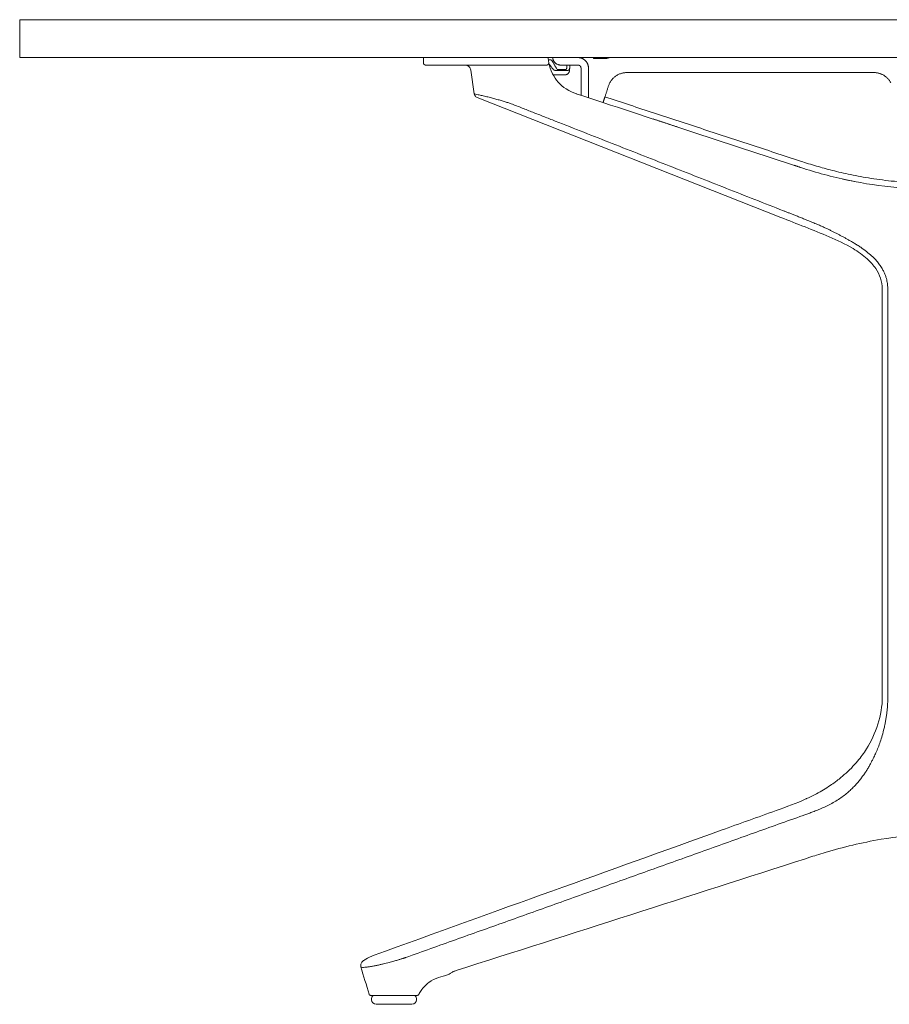
# Model space of a CAD drawing. Extents: x 1233 to 1730, y -5643 to 276.
# Drawn here: x 1424 to 1447, y -3274 to -3248 of the extents above; entities that cross this region are included whole.
import ezdxf

# ---------------------------------------------------------------- set-up
doc = ezdxf.new("R2010")
doc.units = 0
doc.header["$MEASUREMENT"] = 0
doc.layers.add('2D', color=7, linetype='CONTINUOUS', lineweight=20)

msp = doc.modelspace()

# ---------------------------------------------------------------- linework, layer by layer
at = {"layer": '2D', "extrusion": (2.22045e-16, 1, -2.22045e-16)}
for p, q in [((1423.958, -3247.835), (1423.958, -3248.835)), ((1434.603, -3248.835), (1434.603, -3248.973)), ((1435.944, -3249.791), (1435.853, -3249.167)), ((1444.024, -3253.048), (1436.017, -3249.884))]:
    msp.add_line(p, q, dxfattribs=at)
at = {"layer": '2D'}
for p, q in [((1446.701, -3265.685), (1446.701, -3254.938)), ((1446.845, -3265.685), (1446.845, -3254.938))]:
    msp.add_line(p, q, dxfattribs=at)
for centre, radius, start, end in [((1437.958, -3248.934), 0.0394, 30, 90), ((1433.316, -3273.638), 0.0787, 90, 180), ((1433.355, -3273.677), 0.118, 180, 270)]:
    msp.add_arc(centre, radius, start, end, dxfattribs=at)
at = {"layer": '2D', "extrusion": (-4.93038e-32, -2.22045e-16, -1)}
for centre, radius, start, end in [((-1438.151, -3249.111), 0.0394, 270, 330), ((-1434.3, -3273.677), 0.118, 180, 270), ((-1434.339, -3273.638), 0.0787, 90, 180)]:
    msp.add_arc(centre, radius, start, end, dxfattribs=at)
at = {"layer": '2D'}
for points, weights in [([(1423.965, -3247.835), (1423.98, -3247.835), (1427.942, -3247.835)], [1, 0.708438642622, 1]), ([(1423.958, -3247.835), (1423.958, -3247.835), (1423.965, -3247.835)], [0.999904860625, 0.99995065206, 1]), ([(1423.965, -3248.835), (1423.98, -3248.835), (1427.942, -3248.835)], [1, 0.708438642622, 1]), ([(1423.958, -3248.835), (1423.958, -3248.835), (1423.965, -3248.835)], [0.999904860625, 0.99995065206, 1]), ([(1438.226, -3249.032), (1438.028, -3249.032), (1438.01, -3248.835)], [1, 0.725624362262, 0.965306311033]), ([(1439.162, -3248.855), (1439.083, -3248.855), (1439.083, -3248.855)], [1, 0.707106781187, 1]), ([(1439.416, -3248.855), (1439.443, -3248.855), (1439.469, -3248.848)], [1, 0.990816465964, 1]), ([(1439.469, -3248.848), (1439.486, -3248.843), (1439.502, -3248.835)], [1, 0.984569634997, 0.977251527564]), ([(1434.662, -3249.032), (1434.603, -3249.032), (1434.603, -3248.973)], [1, 0.707106781187, 1]), ([(1437.958, -3248.894), (1437.958, -3248.894), (1437.895, -3248.894)], [0.999999998029, 0.944964934263, 0.963772769693]), ([(1438.336, -3249.172), (1438.371, -3249.172), (1438.4, -3249.172)], [1, 0.959331704106, 1]), ([(1438.336, -3249.288), (1438.444, -3249.288), (1438.453, -3249.18)], [1, 0.73727733681, 1]), ([(1439.968, -3249.229), (1439.597, -3249.229), (1439.482, -3249.581)], [1, 0.80996385838, 1]), ([(1446.925, -3249.498), (1446.78, -3249.229), (1446.474, -3249.229)], [1, 0.858516110226, 1]), ([(1438.954, -3249.894), (1438.954, -3249.893), (1438.954, -3249.893)], [0.999841603574, 0.999920329404, 1]), ([(1439.338, -3250.019), (1439.338, -3250.019), (1439.387, -3249.87)], [1, 0.707106781187, 1]), ([(1444.915, -3268.269), (1444.915, -3268.269), (1444.915, -3268.269)], [1, 0.999142771097, 0.998291474438]), ([(1434.418, -3273.677), (1434.418, -3273.677), (1434.418, -3273.677)], [0.998676795013, 0.999335107917, 1])]:
    msp.add_rational_spline(points, weights, degree=2, dxfattribs=at)
for points, degree in [([(1423.965, -3248.835), (1423.965, -3247.835)], 1), ([(1427.942, -3247.835), (1467.981, -3247.835)], 1), ([(1427.942, -3248.835), (1467.981, -3248.835)], 1), ([(1437.89, -3248.835), (1437.892, -3248.878), (1437.898, -3248.921), (1437.905, -3248.963)], 3), ([(1439.083, -3248.835), (1439.083, -3248.855)], 1), ([(1439.416, -3248.855), (1439.162, -3248.855)], 1), ([(1434.791, -3249.032), (1434.767, -3249.032), (1434.745, -3249.032), (1434.728, -3249.032)], 3), ([(1435.217, -3249.032), (1435.202, -3249.032), (1435.188, -3249.032), (1435.173, -3249.032)], 3), ([(1435.38, -3249.032), (1435.321, -3249.032), (1435.267, -3249.032), (1435.217, -3249.032)], 3), ([(1435.539, -3249.032), (1435.485, -3249.032), (1435.432, -3249.032), (1435.38, -3249.032)], 3), ([(1435.632, -3249.032), (1435.6, -3249.032), (1435.569, -3249.032), (1435.539, -3249.032)], 3), ([(1435.921, -3249.032), (1435.822, -3249.032), (1435.726, -3249.032), (1435.632, -3249.032)], 3), ([(1436.236, -3249.032), (1436.127, -3249.032), (1436.022, -3249.032), (1435.921, -3249.032)], 3), ([(1436.262, -3249.032), (1436.236, -3249.032)], 1), ([(1436.536, -3249.032), (1436.524, -3249.032), (1436.513, -3249.032), (1436.502, -3249.032)], 3), ([(1436.603, -3249.032), (1436.58, -3249.032), (1436.558, -3249.032), (1436.536, -3249.032)], 3), ([(1436.63, -3249.032), (1436.621, -3249.032), (1436.612, -3249.032), (1436.603, -3249.032)], 3), ([(1436.922, -3249.032), (1436.914, -3249.032), (1436.906, -3249.032), (1436.898, -3249.032)], 3), ([(1437.593, -3249.032), (1437.502, -3249.032), (1437.391, -3249.032), (1437.268, -3249.032)], 3), ([(1437.699, -3249.032), (1437.67, -3249.032), (1437.635, -3249.032), (1437.593, -3249.032)], 3), ([(1437.756, -3249.032), (1437.739, -3249.032), (1437.72, -3249.032), (1437.699, -3249.032)], 3), ([(1437.771, -3249.032), (1437.766, -3249.032), (1437.761, -3249.032), (1437.756, -3249.032)], 3), ([(1437.816, -3249.032), (1437.804, -3249.032), (1437.789, -3249.032), (1437.771, -3249.032)], 3), ([(1437.992, -3248.914), (1438.117, -3249.131)], 1), ([(1438.019, -3249.142), (1438.021, -3249.144), (1438.023, -3249.147), (1438.028, -3249.152), (1438.033, -3249.157), (1438.039, -3249.16), (1438.045, -3249.164), (1438.051, -3249.166), (1438.057, -3249.169), (1438.064, -3249.17), (1438.071, -3249.171), (1438.077, -3249.172), (1438.079, -3249.172)], 3), ([(1438.679, -3249.032), (1438.226, -3249.032)], 1), ([(1438.367, -3249.141), (1438.367, -3249.141), (1438.367, -3249.14), (1438.368, -3249.14)], 3), ([(1438.37, -3249.138), (1438.369, -3249.139), (1438.368, -3249.139), (1438.368, -3249.14)], 3), ([(1438.37, -3249.138), (1438.37, -3249.137), (1438.371, -3249.137), (1438.371, -3249.136)], 3), ([(1438.376, -3249.13), (1438.378, -3249.125), (1438.38, -3249.12), (1438.38, -3249.114)], 3), ([(1438.38, -3249.114), (1438.38, -3249.114), (1438.38, -3249.113), (1438.38, -3249.112)], 3), ([(1438.383, -3249.08), (1438.384, -3249.073), (1438.384, -3249.066), (1438.385, -3249.06)], 3), ([(1438.387, -3249.043), (1438.386, -3249.048), (1438.386, -3249.053), (1438.385, -3249.06)], 3), ([(1438.387, -3249.032), (1438.387, -3249.035), (1438.387, -3249.038), (1438.387, -3249.04)], 3), ([(1438.387, -3249.043), (1438.387, -3249.042), (1438.387, -3249.041), (1438.387, -3249.04)], 3), ([(1438.46, -3249.099), (1438.453, -3249.18)], 1), ([(1438.466, -3249.037), (1438.465, -3249.041), (1438.465, -3249.046), (1438.465, -3249.051)], 3), ([(1438.466, -3249.037), (1438.466, -3249.035), (1438.466, -3249.034), (1438.466, -3249.032)], 3), ([(1438.757, -3249.829), (1438.757, -3249.111)], 1), ([(1438.954, -3249.894), (1438.954, -3249.111)], 1), ([(1438.954, -3249.111), (1438.954, -3249.111)], 1), ([(1438.336, -3249.288), (1438.021, -3249.288)], 1), ([(1438.079, -3249.172), (1438.336, -3249.172)], 1), ([(1438.151, -3249.15), (1438.336, -3249.15)], 1), ([(1438.336, -3249.15), (1438.338, -3249.15), (1438.341, -3249.15), (1438.341, -3249.15)], 3), ([(1438.357, -3249.147), (1438.359, -3249.146), (1438.36, -3249.145), (1438.362, -3249.145)], 3), ([(1446.474, -3249.229), (1439.968, -3249.229)], 1), ([(1439.387, -3249.87), (1439.482, -3249.581)], 1), ([(1439.387, -3249.87), (1444.601, -3251.583)], 1), ([(1436.916, -3250.053), (1437.012, -3250.09), (1437.205, -3250.165), (1437.488, -3250.277), (1437.777, -3250.39), (1437.977, -3250.469), (1438.078, -3250.508)], 3), ([(1444.093, -3252.873), (1438.078, -3250.508)], 1), ([(1440.658, -3250.453), (1441.314, -3250.669)], 1), ([(1444.378, -3251.675), (1444.552, -3251.732)], 1), ([(1445.968, -3252.102), (1445.87, -3252.083), (1445.767, -3252.062), (1445.661, -3252.038)], 3), ([(1444.993, -3253.234), (1445.028, -3253.249), (1445.097, -3253.279), (1445.19, -3253.322), (1445.275, -3253.361), (1445.353, -3253.399), (1445.425, -3253.435), (1445.498, -3253.472), (1445.573, -3253.511), (1445.648, -3253.552), (1445.72, -3253.591), (1445.792, -3253.631), (1445.87, -3253.675), (1445.954, -3253.724), (1446.042, -3253.777), (1446.101, -3253.815), (1446.131, -3253.836)], 3), ([(1446.531, -3267.169), (1446.524, -3267.185), (1446.508, -3267.219), (1446.48, -3267.278), (1446.448, -3267.343), (1446.41, -3267.417), (1446.365, -3267.498), (1446.313, -3267.588), (1446.257, -3267.675), (1446.198, -3267.763), (1446.132, -3267.85), (1446.063, -3267.936), (1445.993, -3268.015), (1445.919, -3268.093), (1445.832, -3268.174), (1445.731, -3268.261), (1445.611, -3268.35), (1445.523, -3268.407), (1445.475, -3268.436)], 3), ([(1443.905, -3268.685), (1444.179, -3268.587), (1444.434, -3268.494), (1444.688, -3268.379)], 3), ([(1434.139, -3272.562), (1444.611, -3268.816)], 1), ([(1444.969, -3269.861), (1444.902, -3269.882), (1444.834, -3269.905), (1444.766, -3269.929)], 3), ([(1444.675, -3269.958), (1441.605, -3270.944), (1438.534, -3271.928), (1435.462, -3272.905)], 3), ([(1444.766, -3269.929), (1444.736, -3269.939), (1444.705, -3269.949), (1444.675, -3269.958)], 3), ([(1433.17, -3273.531), (1433.098, -3273.29), (1433.026, -3273.049), (1432.954, -3272.808)], 3), ([(1435.255, -3273.012), (1435.169, -3273.038), (1435.085, -3273.064), (1435.001, -3273.09)], 3), ([(1435.307, -3272.983), (1435.291, -3272.996), (1435.273, -3273.005), (1435.255, -3273.012)], 3), ([(1433.17, -3273.531), (1433.17, -3273.531), (1433.17, -3273.531), (1433.17, -3273.531)], 3), ([(1433.272, -3273.559), (1433.25, -3273.559), (1433.233, -3273.559), (1433.222, -3273.559)], 3), ([(1433.237, -3273.638), (1433.237, -3273.677)], 1), ([(1433.355, -3273.559), (1433.322, -3273.559), (1433.294, -3273.559), (1433.272, -3273.559)], 3), ([(1433.382, -3273.559), (1433.373, -3273.559), (1433.364, -3273.559), (1433.355, -3273.559)], 3), ([(1434.039, -3273.559), (1433.692, -3273.559), (1433.644, -3273.559), (1433.597, -3273.559)], 3), ([(1434.124, -3273.559), (1434.097, -3273.559), (1434.068, -3273.559), (1434.039, -3273.559)], 3), ([(1434.314, -3273.559), (1434.296, -3273.559), (1434.277, -3273.559), (1434.256, -3273.559)], 3), ([(1434.367, -3273.559), (1434.351, -3273.559), (1434.333, -3273.559), (1434.314, -3273.559)], 3), ([(1434.411, -3273.559), (1434.4, -3273.559), (1434.385, -3273.559), (1434.367, -3273.559)], 3), ([(1434.439, -3273.559), (1434.434, -3273.559), (1434.424, -3273.559), (1434.411, -3273.559)], 3), ([(1434.418, -3273.677), (1434.418, -3273.638)], 1), ([(1434.444, -3273.559), (1434.443, -3273.559), (1434.443, -3273.559), (1434.439, -3273.559)], 3), ([(1434.444, -3273.559), (1434.444, -3273.559), (1434.444, -3273.559), (1434.444, -3273.559)], 3)]:
    msp.add_open_spline(points, degree=degree, dxfattribs=at)
for points, weights, knots in [([(1438.954, -3249.111), (1438.954, -3248.997), (1438.874, -3248.916), (1438.793, -3248.835), (1438.679, -3248.835)], [1, 0.923879532511, 1, 0.923879532511, 1], [0, 0, 0, 0.785398, 0.785398, 1.570796, 1.570796, 1.570796]), ([(1437.847, -3249.032), (1437.875, -3249.032), (1437.892, -3249.011), (1437.91, -3248.99), (1437.905, -3248.963)], [1, 0.905854395528, 1, 0.905854395528, 1], [0, 0, 0, 0.874808, 0.874808, 1.749616, 1.749616, 1.749616]), ([(1438.757, -3249.111), (1438.757, -3249.078), (1438.734, -3249.055), (1438.711, -3249.032), (1438.679, -3249.032)], [1, 0.92387953251, 1, 0.92387953251, 1], [0, 0, 0, 0.785398, 0.785398, 1.570796, 1.570796, 1.570796]), ([(1433.355, -3273.795), (1433.355, -3273.795), (1433.59, -3273.795), (1433.826, -3273.795), (1434.063, -3273.795), (1434.299, -3273.795), (1434.3, -3273.795)], [0.998676795014, 0.866276840312, 1, 0.865611948229, 1, 0.866276840312, 0.998676795013], [3.141824, 3.141824, 3.141824, 4.185485, 4.185485, 5.234335, 5.234335, 6.277996, 6.277996, 6.277996])]:
    msp.add_rational_spline(points, weights, degree=2, knots=knots, dxfattribs=at)
for points, knots in [([(1434.728, -3249.032), (1434.711, -3249.032), (1434.698, -3249.032), (1434.688, -3249.032), (1434.678, -3249.032), (1434.672, -3249.032), (1434.667, -3249.032), (1434.663, -3249.032), (1434.662, -3249.032), (1434.662, -3249.032)], [0.7272727, 0.7272727, 0.7272727, 0.7272727, 0.8181818, 0.8181818, 0.8181818, 0.9090909, 0.9090909, 0.9090909, 1, 1, 1, 1]), ([(1435.173, -3249.032), (1435.112, -3249.032), (1435.057, -3249.032), (1435.009, -3249.032), (1434.961, -3249.032), (1434.92, -3249.032), (1434.884, -3249.032), (1434.848, -3249.032), (1434.817, -3249.032), (1434.791, -3249.032)], [0.3636364, 0.3636364, 0.3636364, 0.3636364, 0.4545455, 0.4545455, 0.4545455, 0.5454545, 0.5454545, 0.5454545, 0.6363636, 0.6363636, 0.6363636, 0.6363636]), ([(1435.853, -3249.167), (1435.85, -3249.15), (1435.845, -3249.134), (1435.83, -3249.104), (1435.82, -3249.09), (1435.796, -3249.066), (1435.782, -3249.056), (1435.752, -3249.041), (1435.736, -3249.036), (1435.715, -3249.033), (1435.711, -3249.033), (1435.704, -3249.032), (1435.701, -3249.032), (1435.698, -3249.032), (1435.697, -3249.032), (1435.697, -3249.032), (1435.697, -3249.032), (1435.697, -3249.032), (1435.697, -3249.032), (1435.697, -3249.032), (1435.697, -3249.032), (1435.697, -3249.032), (1435.697, -3249.032), (1435.697, -3249.032), (1435.697, -3249.032), (1435.697, -3249.032), (1435.697, -3249.032), (1435.697, -3249.032), (1435.697, -3249.032), (1435.697, -3249.032)], [0, 0, 0, 0, 0.0510039, 0.0510039, 0.1011533, 0.1011533, 0.151333, 0.151333, 0.2015115, 0.2015115, 0.2139055, 0.2139055, 0.2231978, 0.2231978, 0.2234155, 0.2234155, 0.223573, 0.223573, 0.2236521, 0.2236521, 0.2236917, 0.2236917, 0.2237315, 0.2237315, 0.2238117, 0.2238117, 0.2244502, 0.2244502, 0.225782, 0.225782, 0.225782, 0.225782]), ([(1436.502, -3249.032), (1436.46, -3249.032), (1436.42, -3249.032), (1436.38, -3249.032), (1436.34, -3249.032), (1436.301, -3249.032), (1436.262, -3249.032)], [0.8571429, 0.8571429, 0.8571429, 0.8571429, 0.9285714, 0.9285714, 0.9285714, 1, 1, 1, 1]), ([(1436.898, -3249.032), (1436.853, -3249.032), (1436.81, -3249.032), (1436.769, -3249.032), (1436.721, -3249.032), (1436.674, -3249.032), (1436.63, -3249.032)], [0.6535226, 0.6535226, 0.6535226, 0.6535226, 0.7142857, 0.7142857, 0.7142857, 0.7857143, 0.7857143, 0.7857143, 0.7857143]), ([(1437.268, -3249.032), (1437.207, -3249.032), (1437.147, -3249.032), (1437.088, -3249.032), (1437.03, -3249.032), (1436.975, -3249.032), (1436.922, -3249.032)], [0.5, 0.5, 0.5, 0.5, 0.5714286, 0.5714286, 0.5714286, 0.6428571, 0.6428571, 0.6428571, 0.6428571]), ([(1437.847, -3249.032), (1437.846, -3249.032), (1437.846, -3249.032), (1437.836, -3249.032), (1437.811, -3249.032), (1437.771, -3249.032)], [0, 0, 0, 0, 0.0821387, 0.0821387, 0.4160565, 0.4160565, 0.4160565, 0.4160565]), ([(1437.847, -3249.032), (1437.847, -3249.032), (1437.845, -3249.032), (1437.84, -3249.032), (1437.835, -3249.032), (1437.827, -3249.032), (1437.816, -3249.032)], [0, 0, 0, 0, 0.0714286, 0.0714286, 0.0714286, 0.1428571, 0.1428571, 0.1428571, 0.1428571]), ([(1437.905, -3248.963), (1437.905, -3248.963), (1437.905, -3248.964), (1437.906, -3248.969), (1437.907, -3248.973), (1437.909, -3248.984), (1437.911, -3248.993), (1437.913, -3249.003)], [-0.1814685, -0.1814685, -0.1814685, -0.1814685, -0.143455, -0.143455, -0.0856438, -0.0856438, -0.0000012, -0.0000012, -0.0000012, -0.0000012]), ([(1437.913, -3249.003), (1437.927, -3249.066), (1437.953, -3249.158), (1438.047, -3249.34), (1438.098, -3249.414), (1438.219, -3249.55), (1438.288, -3249.61), (1438.464, -3249.726), (1438.556, -3249.763), (1438.619, -3249.784)], [-1.776332, -1.776332, -1.776332, -1.776332, -1.276719, -1.276719, -0.890388, -0.890388, -0.504603, -0.504603, 0, 0, 0, 0]), ([(1437.913, -3249.003), (1437.915, -3249.005), (1437.918, -3249.008), (1437.92, -3249.011), (1437.928, -3249.021), (1437.936, -3249.031), (1437.943, -3249.041), (1437.951, -3249.051), (1437.959, -3249.061), (1437.967, -3249.071), (1437.975, -3249.082), (1437.983, -3249.093), (1437.992, -3249.105), (1438.001, -3249.117), (1438.01, -3249.129), (1438.019, -3249.142)], [0.3873784, 0.3873784, 0.3873784, 0.3873784, 0.4285714, 0.4285714, 0.4285714, 0.5714286, 0.5714286, 0.5714286, 0.7142857, 0.7142857, 0.7142857, 0.8571429, 0.8571429, 0.8571429, 1, 1, 1, 1]), ([(1438.367, -3249.141), (1438.366, -3249.142), (1438.365, -3249.142), (1438.365, -3249.143), (1438.364, -3249.143), (1438.363, -3249.144), (1438.362, -3249.145), (1438.362, -3249.145), (1438.362, -3249.145), (1438.362, -3249.145)], [0.3372694, 0.3372694, 0.3372694, 0.3372694, 0.375, 0.375, 0.375, 0.4375, 0.4375, 0.4375, 0.4382101, 0.4382101, 0.4382101, 0.4382101]), ([(1438.376, -3249.13), (1438.375, -3249.131), (1438.375, -3249.132), (1438.374, -3249.133), (1438.373, -3249.134), (1438.372, -3249.135), (1438.371, -3249.136)], [0.15078805, 0.15078805, 0.15078805, 0.15078805, 0.1875, 0.1875, 0.1875, 0.24679203, 0.24679203, 0.24679203, 0.24679203]), ([(1438.383, -3249.08), (1438.383, -3249.084), (1438.382, -3249.092), (1438.381, -3249.103), (1438.381, -3249.109), (1438.38, -3249.112)], [0, 0, 0, 0, 0.3333333, 0.6666667, 0.9269005, 0.9269005, 0.9269005, 0.9269005]), ([(1438.4, -3249.172), (1438.403, -3249.172), (1438.405, -3249.172), (1438.407, -3249.172), (1438.409, -3249.172), (1438.411, -3249.172), (1438.412, -3249.172), (1438.414, -3249.171), (1438.416, -3249.171), (1438.418, -3249.171), (1438.419, -3249.17), (1438.421, -3249.17), (1438.423, -3249.169), (1438.424, -3249.168), (1438.426, -3249.168), (1438.427, -3249.167), (1438.429, -3249.166), (1438.43, -3249.165), (1438.432, -3249.164), (1438.433, -3249.163), (1438.435, -3249.162), (1438.436, -3249.161), (1438.437, -3249.16), (1438.439, -3249.158), (1438.44, -3249.157), (1438.441, -3249.156), (1438.442, -3249.155), (1438.443, -3249.153), (1438.444, -3249.152), (1438.445, -3249.151), (1438.446, -3249.149), (1438.447, -3249.147), (1438.448, -3249.146), (1438.449, -3249.144), (1438.45, -3249.142), (1438.45, -3249.14), (1438.451, -3249.138), (1438.452, -3249.136), (1438.453, -3249.134), (1438.454, -3249.132), (1438.455, -3249.129), (1438.455, -3249.127), (1438.456, -3249.125), (1438.457, -3249.122), (1438.457, -3249.12), (1438.458, -3249.117), (1438.458, -3249.114), (1438.459, -3249.111), (1438.459, -3249.108), (1438.46, -3249.105), (1438.46, -3249.102), (1438.46, -3249.099)], [0, 0, 0, 0, 0.058824, 0.058824, 0.058824, 0.117647, 0.117647, 0.117647, 0.176471, 0.176471, 0.176471, 0.235294, 0.235294, 0.235294, 0.294118, 0.294118, 0.294118, 0.352941, 0.352941, 0.352941, 0.411765, 0.411765, 0.411765, 0.470588, 0.470588, 0.470588, 0.529412, 0.529412, 0.529412, 0.588235, 0.588235, 0.588235, 0.647059, 0.647059, 0.647059, 0.705882, 0.705882, 0.705882, 0.764706, 0.764706, 0.764706, 0.823529, 0.823529, 0.823529, 0.882353, 0.882353, 0.882353, 0.941176, 0.941176, 0.941176, 1, 1, 1, 1]), ([(1438.46, -3249.099), (1438.461, -3249.097), (1438.461, -3249.095), (1438.461, -3249.094), (1438.461, -3249.092), (1438.461, -3249.091), (1438.461, -3249.089), (1438.461, -3249.087), (1438.462, -3249.086), (1438.462, -3249.084)], [0, 0, 0, 0, 0.333333, 0.333333, 0.333333, 0.666667, 0.666667, 0.666667, 1, 1, 1, 1]), ([(1438.462, -3249.084), (1438.462, -3249.078), (1438.463, -3249.072), (1438.463, -3249.067), (1438.464, -3249.061), (1438.464, -3249.056), (1438.465, -3249.051)], [0, 0, 0, 0, 0.04545455, 0.04545455, 0.04545455, 0.09090909, 0.09090909, 0.09090909, 0.09090909]), ([(1438.357, -3249.147), (1438.357, -3249.147), (1438.356, -3249.147), (1438.356, -3249.148), (1438.355, -3249.148), (1438.354, -3249.148), (1438.353, -3249.148), (1438.352, -3249.149), (1438.352, -3249.149), (1438.351, -3249.149), (1438.35, -3249.149), (1438.349, -3249.15), (1438.348, -3249.15), (1438.348, -3249.15), (1438.347, -3249.15), (1438.346, -3249.15), (1438.346, -3249.15), (1438.345, -3249.15), (1438.344, -3249.15), (1438.344, -3249.15), (1438.343, -3249.15), (1438.343, -3249.15), (1438.342, -3249.15), (1438.342, -3249.15), (1438.341, -3249.15)], [0.5269568, 0.5269568, 0.5269568, 0.5269568, 0.5625, 0.5625, 0.5625, 0.625, 0.625, 0.625, 0.6875, 0.6875, 0.6875, 0.75, 0.75, 0.75, 0.8125, 0.8125, 0.8125, 0.875, 0.875, 0.875, 0.9375, 0.9375, 0.9375, 1, 1, 1, 1]), ([(1435.944, -3249.791), (1435.944, -3249.791), (1435.944, -3249.791), (1435.945, -3249.792), (1435.949, -3249.792), (1435.96, -3249.795), (1435.977, -3249.798), (1435.994, -3249.802), (1436.018, -3249.807), (1436.048, -3249.813), (1436.078, -3249.82), (1436.114, -3249.828), (1436.152, -3249.836), (1436.191, -3249.845), (1436.231, -3249.855), (1436.272, -3249.865), (1436.313, -3249.875), (1436.354, -3249.885), (1436.394, -3249.896), (1436.434, -3249.906), (1436.474, -3249.917), (1436.513, -3249.928), (1436.552, -3249.939), (1436.59, -3249.95), (1436.626, -3249.961), (1436.663, -3249.971), (1436.698, -3249.982), (1436.731, -3249.992), (1436.765, -3250.003), (1436.797, -3250.013), (1436.828, -3250.023), (1436.858, -3250.033), (1436.888, -3250.043), (1436.916, -3250.053)], [0.4287956, 0.4287956, 0.4287956, 0.4287956, 0.4444444, 0.4444444, 0.4444444, 0.5, 0.5, 0.5, 0.5555556, 0.5555556, 0.5555556, 0.6111111, 0.6111111, 0.6111111, 0.6666667, 0.6666667, 0.6666667, 0.7222222, 0.7222222, 0.7222222, 0.7777778, 0.7777778, 0.7777778, 0.8333333, 0.8333333, 0.8333333, 0.8888889, 0.8888889, 0.8888889, 0.9444444, 0.9444444, 0.9444444, 1, 1, 1, 1]), ([(1436.017, -3249.884), (1436.005, -3249.88), (1435.994, -3249.873), (1435.975, -3249.857), (1435.967, -3249.847), (1435.953, -3249.826), (1435.948, -3249.814), (1435.945, -3249.798), (1435.944, -3249.795), (1435.944, -3249.791)], [0, 0, 0, 0, 0.0378048, 0.0378048, 0.0753639, 0.0753639, 0.1130009, 0.1130009, 0.1235708, 0.1235708, 0.1235708, 0.1235708]), ([(1438.627, -3249.786), (1438.626, -3249.786), (1438.625, -3249.785), (1438.622, -3249.784), (1438.621, -3249.784), (1438.619, -3249.784)], [0.00006008, 0.00006008, 0.00006008, 0.00006008, 0.01037998, 0.01037998, 0.02096832, 0.02096832, 0.02096832, 0.02096832]), ([(1444.545, -3251.73), (1443.548, -3251.403), (1442.542, -3251.072), (1440.576, -3250.426), (1439.597, -3250.105), (1438.627, -3249.786)], [0.000057, 0.000057, 0.000057, 0.000057, 7.99502, 7.99502, 15.762933, 15.762933, 15.762933, 15.762933]), ([(1444.552, -3251.732), (1444.551, -3251.732), (1444.549, -3251.732), (1444.547, -3251.731), (1444.546, -3251.73), (1444.545, -3251.73)], [-0.01781445, -0.01781445, -0.01781445, -0.01781445, -0.00896244, -0.00896244, -0.00011429, -0.00011429, -0.00011429, -0.00011429]), ([(1447.085, -3252.261), (1446.656, -3252.223), (1446.231, -3252.159), (1445.378, -3251.979), (1444.958, -3251.866), (1444.552, -3251.732)], [-6.558826, -6.558826, -6.558826, -6.558826, -3.257397, -3.257397, 0, 0, 0, 0]), ([(1444.601, -3251.583), (1444.737, -3251.627), (1444.877, -3251.67), (1445.015, -3251.71), (1445.153, -3251.75), (1445.29, -3251.787), (1445.44, -3251.824), (1445.591, -3251.862), (1445.755, -3251.899), (1445.929, -3251.934), (1446.103, -3251.969), (1446.286, -3252.002), (1446.481, -3252.031), (1446.676, -3252.06), (1446.882, -3252.085), (1447.099, -3252.104)], [0, 0, 0, 0, 0.2, 0.2, 0.2, 0.4, 0.4, 0.4, 0.6, 0.6, 0.6, 0.8, 0.8, 0.8, 1, 1, 1, 1]), ([(1444.093, -3252.873), (1444.116, -3252.882), (1444.14, -3252.891), (1444.165, -3252.901), (1444.19, -3252.91), (1444.216, -3252.921), (1444.243, -3252.931), (1444.269, -3252.942), (1444.297, -3252.953), (1444.327, -3252.965), (1444.356, -3252.976), (1444.386, -3252.988), (1444.418, -3253.001), (1444.449, -3253.013), (1444.482, -3253.026), (1444.516, -3253.04), (1444.55, -3253.053), (1444.585, -3253.068), (1444.622, -3253.082), (1444.659, -3253.097), (1444.697, -3253.113), (1444.736, -3253.129), (1444.776, -3253.145), (1444.817, -3253.162), (1444.86, -3253.179), (1444.902, -3253.197), (1444.947, -3253.215), (1444.993, -3253.234)], [0, 0, 0, 0, 0.111111, 0.111111, 0.111111, 0.222222, 0.222222, 0.222222, 0.333333, 0.333333, 0.333333, 0.444444, 0.444444, 0.444444, 0.555556, 0.555556, 0.555556, 0.666667, 0.666667, 0.666667, 0.777778, 0.777778, 0.777778, 0.888889, 0.888889, 0.888889, 1, 1, 1, 1]), ([(1446.701, -3254.938), (1446.701, -3254.841), (1446.685, -3254.743), (1446.624, -3254.562), (1446.579, -3254.476), (1446.463, -3254.305), (1446.388, -3254.22), (1446.191, -3254.039), (1446.062, -3253.949), (1445.727, -3253.751), (1445.513, -3253.652), (1444.877, -3253.38), (1444.45, -3253.216), (1444.024, -3253.048)], [0, 0, 0, 0, 0.290159, 0.290159, 0.574523, 0.574523, 0.910664, 0.910664, 1.37623, 1.37623, 2.079586, 2.079586, 3.451908, 3.451908, 3.451908, 3.451908]), ([(1446.131, -3253.836), (1446.188, -3253.875), (1446.24, -3253.913), (1446.288, -3253.95), (1446.336, -3253.988), (1446.38, -3254.025), (1446.419, -3254.062), (1446.459, -3254.098), (1446.494, -3254.134), (1446.526, -3254.169), (1446.558, -3254.204), (1446.586, -3254.238), (1446.611, -3254.271), (1446.637, -3254.304), (1446.659, -3254.337), (1446.679, -3254.368), (1446.698, -3254.399), (1446.715, -3254.429), (1446.73, -3254.459), (1446.745, -3254.488), (1446.758, -3254.516), (1446.769, -3254.543), (1446.78, -3254.57), (1446.789, -3254.596), (1446.797, -3254.621), (1446.805, -3254.646), (1446.811, -3254.67), (1446.817, -3254.694)], [0, 0, 0, 0, 0.111111, 0.111111, 0.111111, 0.222222, 0.222222, 0.222222, 0.333333, 0.333333, 0.333333, 0.444444, 0.444444, 0.444444, 0.555556, 0.555556, 0.555556, 0.666667, 0.666667, 0.666667, 0.777778, 0.777778, 0.777778, 0.888889, 0.888889, 0.888889, 1, 1, 1, 1]), ([(1446.817, -3254.694), (1446.822, -3254.716), (1446.827, -3254.737), (1446.83, -3254.758), (1446.834, -3254.779), (1446.837, -3254.8), (1446.839, -3254.82), (1446.841, -3254.84), (1446.843, -3254.86), (1446.844, -3254.88), (1446.845, -3254.899), (1446.845, -3254.919), (1446.845, -3254.938)], [0, 0, 0, 0, 0.25, 0.25, 0.25, 0.5, 0.5, 0.5, 0.75, 0.75, 0.75, 1, 1, 1, 1]), ([(1445.475, -3267.922), (1445.551, -3267.865), (1445.627, -3267.804), (1445.827, -3267.628), (1445.948, -3267.505), (1446.137, -3267.28), (1446.214, -3267.174), (1446.406, -3266.865), (1446.51, -3266.643), (1446.657, -3266.18), (1446.701, -3265.931), (1446.701, -3265.685)], [0, 0, 0, 0, 0.288354, 0.288354, 0.801991, 0.801991, 1.239468, 1.239468, 1.999615, 1.999615, 2.735812, 2.735812, 2.735812, 2.735812]), ([(1446.748, -3266.518), (1446.757, -3266.479), (1446.765, -3266.44), (1446.773, -3266.402), (1446.78, -3266.364), (1446.787, -3266.327), (1446.793, -3266.291), (1446.799, -3266.256), (1446.805, -3266.221), (1446.809, -3266.188), (1446.814, -3266.156), (1446.818, -3266.125), (1446.821, -3266.095), (1446.825, -3266.066), (1446.828, -3266.038), (1446.83, -3266.011), (1446.832, -3265.984), (1446.835, -3265.959), (1446.836, -3265.934), (1446.838, -3265.91), (1446.839, -3265.886), (1446.841, -3265.864), (1446.842, -3265.841), (1446.843, -3265.82), (1446.843, -3265.799), (1446.844, -3265.779), (1446.844, -3265.759), (1446.845, -3265.74), (1446.845, -3265.721), (1446.845, -3265.703), (1446.845, -3265.685)], [0, 0, 0, 0, 0.1, 0.1, 0.1, 0.2, 0.2, 0.2, 0.3, 0.3, 0.3, 0.4, 0.4, 0.4, 0.5, 0.5, 0.5, 0.6, 0.6, 0.6, 0.7, 0.7, 0.7, 0.8, 0.8, 0.8, 0.9, 0.9, 0.9, 1, 1, 1, 1]), ([(1446.748, -3266.518), (1446.732, -3266.585), (1446.716, -3266.648), (1446.699, -3266.706), (1446.682, -3266.765), (1446.664, -3266.82), (1446.647, -3266.872), (1446.629, -3266.924), (1446.611, -3266.973), (1446.592, -3267.022), (1446.573, -3267.071), (1446.552, -3267.121), (1446.531, -3267.169)], [0, 0, 0, 0, 0.25, 0.25, 0.25, 0.5, 0.5, 0.5, 0.75, 0.75, 0.75, 1, 1, 1, 1]), ([(1444.915, -3268.269), (1444.982, -3268.235), (1445.046, -3268.2), (1445.107, -3268.164), (1445.169, -3268.129), (1445.227, -3268.092), (1445.282, -3268.057), (1445.336, -3268.021), (1445.386, -3267.987), (1445.433, -3267.953), (1445.447, -3267.942), (1445.461, -3267.932), (1445.475, -3267.922)], [0, 0, 0, 0, 0.0833333, 0.0833333, 0.0833333, 0.1666667, 0.1666667, 0.1666667, 0.25, 0.25, 0.25, 0.275342, 0.275342, 0.275342, 0.275342]), ([(1444.688, -3268.379), (1444.693, -3268.377), (1444.698, -3268.374), (1444.703, -3268.372), (1444.771, -3268.341), (1444.842, -3268.307), (1444.915, -3268.269)], [0.8210656, 0.8210656, 0.8210656, 0.8210656, 0.8333333, 0.8333333, 0.8333333, 1, 1, 1, 1]), ([(1445.475, -3268.436), (1445.428, -3268.464), (1445.38, -3268.491), (1445.333, -3268.516), (1445.285, -3268.541), (1445.238, -3268.565), (1445.191, -3268.586), (1445.145, -3268.608), (1445.1, -3268.628), (1445.056, -3268.646), (1445.013, -3268.665), (1444.972, -3268.682), (1444.932, -3268.697), (1444.892, -3268.713), (1444.853, -3268.728), (1444.816, -3268.742), (1444.779, -3268.755), (1444.744, -3268.768), (1444.709, -3268.781), (1444.675, -3268.793), (1444.642, -3268.805), (1444.611, -3268.816)], [0, 0, 0, 0, 0.142857, 0.142857, 0.142857, 0.285714, 0.285714, 0.285714, 0.428571, 0.428571, 0.428571, 0.571429, 0.571429, 0.571429, 0.714286, 0.714286, 0.714286, 0.857143, 0.857143, 0.857143, 1, 1, 1, 1]), ([(1433.301, -3272.501), (1436.556, -3271.324), (1439.504, -3270.266), (1442.936, -3269.033), (1443.42, -3268.859), (1443.905, -3268.685)], [0.005874, 0.005874, 0.005874, 0.005874, 10.000005, 10.000005, 11.643895, 11.643895, 11.643895, 11.643895]), ([(1447.933, -3269.327), (1447.506, -3269.328), (1447.078, -3269.375), (1446.16, -3269.532), (1445.671, -3269.65), (1445.12, -3269.813), (1445.045, -3269.837), (1444.969, -3269.861)], [0, 0, 0, 0, 1.281578, 1.281578, 2.857296, 2.857296, 3.108862, 3.108862, 3.108862, 3.108862]), ([(1432.954, -3272.808), (1432.949, -3272.792), (1432.948, -3272.775), (1432.951, -3272.744), (1432.955, -3272.729), (1432.966, -3272.704), (1432.973, -3272.694), (1432.99, -3272.673), (1432.999, -3272.663), (1433.032, -3272.636), (1433.057, -3272.62), (1433.141, -3272.572), (1433.214, -3272.538), (1433.301, -3272.501)], [0, 0, 0, 0, 0.0606066, 0.0606066, 0.1190606, 0.1190606, 0.1823858, 0.1823858, 0.2682977, 0.2682977, 0.464464, 0.464464, 0.8138594, 0.8138594, 0.8138594, 0.8138594]), ([(1434.139, -3272.562), (1434.132, -3272.564), (1434.125, -3272.566), (1434.117, -3272.569), (1434.11, -3272.571), (1434.102, -3272.574), (1434.093, -3272.576), (1434.085, -3272.579), (1434.076, -3272.582), (1434.066, -3272.585), (1434.057, -3272.588), (1434.047, -3272.591), (1434.036, -3272.595), (1434.025, -3272.598), (1434.014, -3272.601), (1434.002, -3272.605), (1433.99, -3272.609), (1433.977, -3272.613), (1433.964, -3272.617), (1433.95, -3272.621), (1433.936, -3272.625), (1433.921, -3272.63), (1433.905, -3272.634), (1433.889, -3272.639), (1433.872, -3272.644), (1433.856, -3272.649), (1433.838, -3272.654), (1433.819, -3272.659), (1433.8, -3272.664), (1433.781, -3272.669), (1433.76, -3272.675), (1433.74, -3272.681), (1433.718, -3272.686), (1433.695, -3272.692), (1433.673, -3272.698), (1433.649, -3272.704), (1433.624, -3272.711), (1433.599, -3272.717), (1433.573, -3272.723), (1433.546, -3272.73), (1433.519, -3272.736), (1433.491, -3272.743), (1433.462, -3272.749), (1433.433, -3272.756), (1433.403, -3272.762), (1433.373, -3272.769), (1433.342, -3272.775), (1433.311, -3272.781), (1433.28, -3272.787), (1433.248, -3272.793), (1433.216, -3272.799), (1433.185, -3272.804), (1433.154, -3272.809), (1433.123, -3272.813), (1433.095, -3272.816), (1433.067, -3272.819), (1433.042, -3272.821), (1433.021, -3272.822), (1433.001, -3272.822), (1432.985, -3272.821), (1432.974, -3272.819), (1432.963, -3272.817), (1432.957, -3272.814), (1432.955, -3272.809), (1432.954, -3272.809), (1432.954, -3272.808), (1432.954, -3272.808)], [0, 0, 0, 0, 0.0263158, 0.0263158, 0.0263158, 0.0526316, 0.0526316, 0.0526316, 0.0789474, 0.0789474, 0.0789474, 0.1052632, 0.1052632, 0.1052632, 0.1315789, 0.1315789, 0.1315789, 0.1578947, 0.1578947, 0.1578947, 0.1842105, 0.1842105, 0.1842105, 0.2105263, 0.2105263, 0.2105263, 0.2368421, 0.2368421, 0.2368421, 0.2631579, 0.2631579, 0.2631579, 0.2894737, 0.2894737, 0.2894737, 0.3157895, 0.3157895, 0.3157895, 0.3421053, 0.3421053, 0.3421053, 0.3684211, 0.3684211, 0.3684211, 0.3947368, 0.3947368, 0.3947368, 0.4210526, 0.4210526, 0.4210526, 0.4473684, 0.4473684, 0.4473684, 0.4736842, 0.4736842, 0.4736842, 0.5, 0.5, 0.5, 0.5263158, 0.5263158, 0.5263158, 0.5526316, 0.5526316, 0.5526316, 0.5560108, 0.5560108, 0.5560108, 0.5560108]), ([(1435.462, -3272.905), (1435.451, -3272.908), (1435.439, -3272.913), (1435.415, -3272.923), (1435.402, -3272.928), (1435.377, -3272.941), (1435.364, -3272.948), (1435.34, -3272.961), (1435.329, -3272.968), (1435.315, -3272.977), (1435.31, -3272.981), (1435.307, -3272.983)], [0, 0, 0, 0, 0.037245, 0.037245, 0.0778661, 0.0778661, 0.1245939, 0.1245939, 0.1734776, 0.1734776, 0.2057582, 0.2057582, 0.2057582, 0.2057582]), ([(1435.001, -3273.09), (1434.913, -3273.118), (1434.825, -3273.162), (1434.668, -3273.277), (1434.597, -3273.35), (1434.519, -3273.465), (1434.498, -3273.501), (1434.479, -3273.537)], [0, 0, 0, 0, 0.3223567, 0.3223567, 0.6455219, 0.6455219, 0.7803058, 0.7803058, 0.7803058, 0.7803058]), ([(1433.207, -3273.559), (1433.205, -3273.559), (1433.203, -3273.559), (1433.199, -3273.558), (1433.197, -3273.558), (1433.191, -3273.556), (1433.187, -3273.554), (1433.181, -3273.549), (1433.178, -3273.546), (1433.173, -3273.539), (1433.171, -3273.535), (1433.17, -3273.531)], [0, 0, 0, 0, 0.00625621, 0.00625621, 0.01235924, 0.01235924, 0.02490433, 0.02490433, 0.03743905, 0.03743905, 0.05026229, 0.05026229, 0.05026229, 0.05026229]), ([(1434.479, -3273.537), (1434.478, -3273.541), (1434.475, -3273.545), (1434.469, -3273.551), (1434.466, -3273.553), (1434.458, -3273.557), (1434.454, -3273.558), (1434.448, -3273.559), (1434.446, -3273.559), (1434.444, -3273.559)], [0, 0, 0, 0, 0.01273367, 0.01273367, 0.02527164, 0.02527164, 0.03781661, 0.03781661, 0.04347695, 0.04347695, 0.04347695, 0.04347695]), ([(1433.222, -3273.559), (1433.217, -3273.559), (1433.213, -3273.559), (1433.209, -3273.559), (1433.209, -3273.559), (1433.208, -3273.559), (1433.208, -3273.559), (1433.207, -3273.559), (1433.207, -3273.559), (1433.207, -3273.559), (1433.207, -3273.559), (1433.207, -3273.559), (1433.207, -3273.559), (1433.207, -3273.559), (1433.207, -3273.559), (1433.207, -3273.559), (1433.207, -3273.559), (1433.207, -3273.559), (1433.207, -3273.559), (1433.207, -3273.559)], [0, 0, 0, 0, 0.0714321, 0.0714321, 0.1053581, 0.1053581, 0.1213321, 0.1213321, 0.1288378, 0.1288378, 0.1344671, 0.1344671, 0.1349948, 0.1349948, 0.1353034, 0.1353034, 0.1354576, 0.1354576, 0.1354769, 0.1354769, 0.1354769, 0.1354769]), ([(1433.597, -3273.559), (1433.535, -3273.559), (1433.477, -3273.559), (1433.411, -3273.559), (1433.396, -3273.559), (1433.382, -3273.559)], [0, 0, 0, 0, 0.1992695, 0.1992695, 0.260104, 0.260104, 0.260104, 0.260104]), ([(1434.256, -3273.559), (1434.237, -3273.559), (1434.216, -3273.559), (1434.195, -3273.559), (1434.173, -3273.559), (1434.15, -3273.559), (1434.124, -3273.559)], [0.6666667, 0.6666667, 0.6666667, 0.6666667, 0.7777778, 0.7777778, 0.7777778, 0.8888889, 0.8888889, 0.8888889, 0.8888889])]:
    msp.add_open_spline(points, degree=3, knots=knots, dxfattribs=at)

doc.saveas('drawing.dxf')
